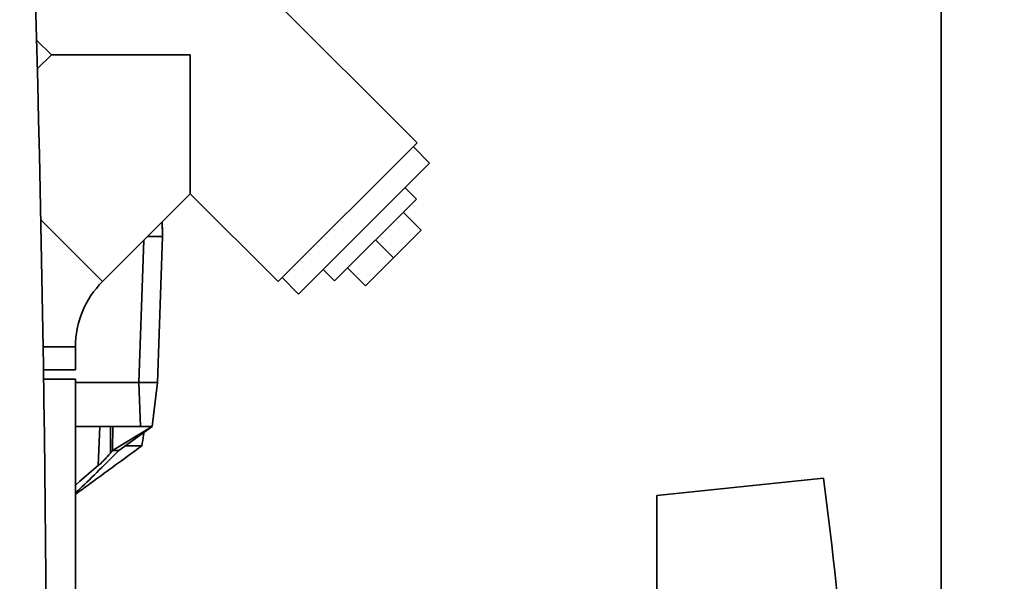
# Paper-space layout 'Blatt1' of a CAD drawing. Units: millimetres. Extents: x 0 to 6300, y 0 to 4455.
# Drawn here: x 2692 to 2904, y 3182 to 3303 of the extents above; entities that cross this region are included whole.
import ezdxf

# ---------------------------------------------------------------- set-up
doc = ezdxf.new("R2010")
doc.units = ezdxf.units.MM
doc.layers.add('1', color=7, linetype='Continuous')
doc.styles.add('SLDTEXTSTYLE1', font='TXT', dxfattribs={"width": 0.605})
doc.dimstyles.new('SLDDIMSTYLE0', dxfattribs={"dimtxt": 52.5, "dimasz": 37.5, "dimexe": 0, "dimexo": 0.0625, "dimgap": 13.125, "dimtad": 1, "dimdec": 0, "dimlfac": 1.5, "dimrnd": 1e-09, "dimzin": 12, "dimdsep": 46, "dimtxsty": 'SLDTEXTSTYLE1', "dimsah": 1, "dimcen": 0.09, "dimadec": 0, "dimazin": 3, "dimtfac": 1, "dimtdec": 0, "dimtofl": 0, "dimtmove": 0, "dimatfit": 3, "dimfxl": 1, "dimfrac": 2, "dimtolj": 1, "dimtzin": 12, "dimarcsym": 0})
doc.dimstyles.new('SLDDIMSTYLE1', dxfattribs={"dimtxt": 52.5, "dimasz": 37.5, "dimexe": 0, "dimexo": 0.0625, "dimgap": 13.125, "dimtad": 1, "dimdec": 1, "dimlfac": 1.5, "dimrnd": 1e-09, "dimzin": 12, "dimdsep": 46, "dimtxsty": 'SLDTEXTSTYLE1', "dimsah": 1, "dimcen": 0.09, "dimadec": 0, "dimazin": 3, "dimtfac": 1, "dimtdec": 1, "dimtofl": 0, "dimtmove": 0, "dimatfit": 3, "dimfxl": 1, "dimfrac": 2, "dimtolj": 1, "dimtzin": 12, "dimarcsym": 0})

# ---------------------------------------------------------------- blocks, each defined once
blk = doc.blocks.new('_D_3')
at = {"layer": '1', "ltscale": 15}
for p, q in [((3101.95, 3647.75), (2273.19, 3647.75)), ((2288.19, 3647.75), (2288.19, 1837.37)), ((2882.87, 1837.37), (2273.19, 1837.37))]:
    blk.add_line(p, q, dxfattribs=at)
for points in [[(2288.19, 3647.75), (2282.19, 3610.25), (2294.19, 3610.25)], [(2288.19, 1837.37), (2294.19, 1874.87), (2282.19, 1874.87)]]:
    blk.add_solid(points, dxfattribs=at)
at = {"layer": '1', "ltscale": 15, "insert": (2220.52, 2662.35), "char_height": 52.5, "attachment_point": 1, "rotation": 90, "style": 'SLDTEXTSTYLE1'}
blk.add_mtext('1810', dxfattribs=at)
blk = doc.blocks.new('_D_4')
at = {"layer": '1', "ltscale": 15}
for p, q in [((2505.87, 3437.37), (2382.87, 3437.37)), ((2397.87, 1837.37), (2397.87, 3437.37)), ((2882.87, 1837.37), (2382.87, 1837.37))]:
    blk.add_line(p, q, dxfattribs=at)
for points in [[(2397.87, 3437.37), (2391.87, 3399.87), (2403.87, 3399.87)], [(2397.87, 1837.37), (2403.87, 1874.87), (2391.87, 1874.87)]]:
    blk.add_solid(points, dxfattribs=at)
at = {"layer": '1', "ltscale": 15, "insert": (2330.2, 2557.16), "char_height": 52.5, "attachment_point": 1, "rotation": 90, "style": 'SLDTEXTSTYLE1'}
blk.add_mtext('1600', dxfattribs=at)

psp = doc.layouts.new('Blatt1')

# ---------------------------------------------------------------- linework, layer by layer
at = {"color": 7, "linetype": 'Continuous', "lineweight": 35, "ltscale": 15}
for p, q in [((2777.781, 3276.417), (2709.898, 3344.3)), ((2890.871, 3312.368), (2890.871, 3010.368)), ((2695.662, 3298.573), (2698.868, 3295.368)), ((2698.868, 3295.368), (2695.83, 3292.33)), ((2698.868, 3295.368), (2728.849, 3295.368)), ((2728.849, 3295.368), (2728.849, 3265.387)), ((2777.781, 3276.417), (2747.799, 3246.436)), ((2780.468, 3272.033), (2776.932, 3275.569)), ((2780.468, 3272.033), (2752.183, 3243.749)), ((2777.639, 3264.255), (2775.164, 3266.73)), ((2709.898, 3246.436), (2728.849, 3265.387)), ((2728.849, 3265.387), (2747.799, 3246.436)), ((2777.639, 3264.255), (2759.962, 3246.578)), ((2774.811, 3261.427), (2778.7, 3257.538)), ((2709.898, 3246.436), (2696.598, 3259.736)), ((2722.762, 3259.299), (2722.871, 3256.168)), ((2722.789, 3259.326), (2722.871, 3256.968)), ((2722.871, 3256.968), (2722.843, 3256.968)), ((2772.689, 3251.527), (2778.7, 3257.538)), ((2717.771, 3224.668), (2718.844, 3255.381)), ((2719.63, 3256.168), (2722.871, 3256.168)), ((2721.771, 3224.668), (2722.871, 3256.168)), ((2768.8, 3255.416), (2772.689, 3251.527)), ((2766.679, 3245.517), (2772.689, 3251.527)), ((2757.487, 3249.052), (2759.962, 3246.578)), ((2762.79, 3249.406), (2766.679, 3245.517)), ((2748.648, 3247.285), (2752.183, 3243.749)), ((2704.071, 3232.368), (2697.104, 3232.368)), ((2704.071, 3227.368), (2704.071, 3232.368)), ((2704.071, 3227.368), (2697.183, 3227.368)), ((2697.213, 3225.368), (2704.071, 3225.368)), ((2704.071, 3175.368), (2704.071, 3225.368)), ((2704.071, 3224.668), (2717.775, 3224.668)), ((2718.123, 3215.168), (2717.779, 3224.668)), ((2718.496, 3224.668), (2721.705, 3224.668)), ((2721.771, 3224.668), (2720.605, 3215.168)), ((2718.123, 3215.168), (2704.071, 3215.168)), ((2708.982, 3206.725), (2709.306, 3215.168)), ((2711.605, 3209.395), (2711.657, 3215.168)), ((2712.125, 3215.168), (2712.09, 3209.968)), ((2712.09, 3209.968), (2720.605, 3215.168)), ((2720.605, 3215.168), (2713.432, 3209.968)), ((2865.467, 3204.03), (2829.545, 3200.291)), ((2829.545, 3200.291), (2829.408, 3062.641))]:
    psp.add_line(p, q, dxfattribs=at)
at = {"color": 7, "linetype": 'Continuous', "lineweight": 35, "ltscale": 15, "flags": 128}
for points in [[(2713.432, 3209.968), (2713.273, 3209.968), (2713.111, 3209.968), (2712.946, 3209.968), (2712.78, 3209.968), (2712.61, 3209.968), (2712.439, 3209.968), (2712.266, 3209.968), (2712.09, 3209.968)], [(2704.071, 3202.517), (2705.05, 3203.355), (2708.982, 3206.725)]]:
    psp.add_lwpolyline(points, dxfattribs=at)
at = {"color": 7, "linetype": 'Continuous', "lineweight": 35, "ltscale": 225}
for centre, radius, start, end in [((-3185.254, 3137.368), 5883.125, 357.6376222, 2.3623778), ((2723.967, 3232.368), 19.895, 135, 180), ((2515.927, 3375.473), 256.655, 319.67757, 319.84518)]:
    psp.add_arc(centre, radius, start, end, dxfattribs=at)
psp.add_ellipse((2211.878, 3114.616), major_axis=(466.746, 466.177), ratio=0.9999999, start_param=5.564011, end_param=5.6343578, dxfattribs=at)
at = {"color": 7, "linetype": 'Continuous', "lineweight": 35, "ltscale": 15}
for points, knots in [([(2717.779, 3224.668), (2717.914, 3224.666), (2718.154, 3224.662), (2718.391, 3224.666), (2718.496, 3224.668)], [0, 0, 0, 0, 0.5599554, 1, 1, 1, 1]), ([(2721.705, 3224.668), (2721.726, 3224.666), (2721.763, 3224.662), (2721.769, 3224.666), (2721.771, 3224.668)], [0, 0, 0, 0, 0.5599848, 1, 1, 1, 1]), ([(2720.605, 3215.168), (2720.557, 3215.168), (2720.461, 3215.168), (2719.797, 3215.168), (2718.982, 3215.168), (2718.41, 3215.168), (2718.123, 3215.168)], [0, 0, 0, 0, 0.2793738, 0.558985, 0.77932446, 1, 1, 1, 1]), ([(2718.366, 3210.94), (2718.505, 3211.728), (2718.68, 3212.725), (2718.855, 3213.719), (2718.892, 3213.926)], [0, 0, 0, 0, 0.7912807, 1, 1, 1, 1]), ([(2704.071, 3200.529), (2705.524, 3201.59), (2710.257, 3205.045), (2715, 3208.507), (2718.287, 3210.906)], [0, 0, 0, 0, 0.3070058, 1, 1, 1, 1]), ([(2718.242, 3210.968), (2718.265, 3210.968), (2718.33, 3210.968), (2717.291, 3210.968), (2716, 3210.968), (2714.933, 3210.968), (2714.812, 3210.968)], [0, 0, 0, 0, 0.1999661, 0.5701711, 0.9511164, 1, 1, 1, 1]), ([(2713.432, 3209.968), (2712.028, 3208.568), (2709.216, 3205.764), (2706.123, 3202.693), (2704.358, 3201.11), (2704.071, 3200.853)], [0, 0, 0, 0, 0.4552766, 0.9114957, 1, 1, 1, 1]), ([(2708.982, 3206.725), (2709.219, 3206.934), (2709.693, 3207.353), (2710.582, 3208.234), (2711.202, 3208.937), (2711.605, 3209.395)], [0, 0, 0, 0, 0.2591542, 0.5182115, 1, 1, 1, 1])]:
    psp.add_open_spline(points, degree=3, knots=knots, dxfattribs=at)

# ---------------------------------------------------------------- dimensions: what is measured, and where the dimension line sits
at = {"layer": '1', "ltscale": 15}
for base, p1, p2, dimstyle, picture, middle in [((2288.194, 1837.368), (3116.95, 3647.746), (2897.871, 1837.368), 'SLDDIMSTYLE0', '_D_3', (2288.194, 2742.557)), ((2397.871, 3437.368), (2897.871, 1837.368), (2520.871, 3437.368), 'SLDDIMSTYLE1', '_D_4', (2397.871, 2637.368))]:
    dim = psp.add_linear_dim(base=base, p1=p1, p2=p2, angle=90, dimstyle=dimstyle, dxfattribs=at)
    dim.commit()
    dim.dimension.update_dxf_attribs({"geometry": picture, "text_midpoint": middle, "dimtype": 160})

doc.saveas('drawing.dxf')
